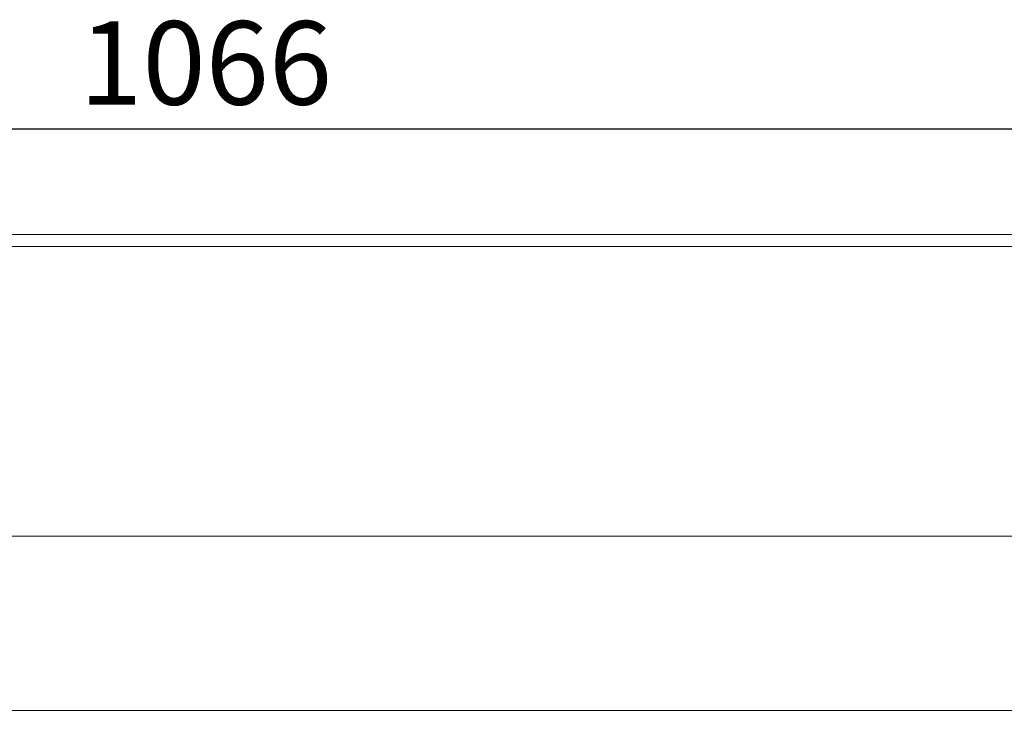
# Model space of a CAD drawing. Units: millimetres. Extents: x 5 to 415, y 5 to 292.
# Drawn here: x 108 to 149, y 130 to 159 of the extents above; entities that cross this region are included whole.
import ezdxf

# ---------------------------------------------------------------- set-up
doc = ezdxf.new("R2010")
doc.units = ezdxf.units.MM
doc.layers.add('BEMAßUNG', color=96, linetype='Continuous')
doc.styles.add('SLDTEXTSTYLE1', font='TXT', dxfattribs={"width": 0.75})
doc.dimstyles.new('SLDDIMSTYLE0', dxfattribs={"dimtxt": 3.5, "dimasz": 3.302, "dimexe": 0, "dimexo": 0.0625, "dimgap": 0.875, "dimtad": 1, "dimlfac": 10, "dimrnd": 1e-09, "dimzin": 12, "dimdsep": 46, "dimtxsty": 'SLDTEXTSTYLE1', "dimsah": 1, "dimcen": 0.09, "dimadec": 0, "dimazin": 3, "dimtfac": 1, "dimtofl": 0, "dimtmove": 0, "dimatfit": 3, "dimfxl": 0, "dimfrac": 2, "dimtolj": 1, "dimtzin": 12, "dimarcsym": 0})

# ---------------------------------------------------------------- blocks, each defined once
blk = doc.blocks.new('_D_10')
at = {"layer": 'BEMAßUNG'}
for p, q in [((62.699, 130.309), (62.699, 155.385)), ((169.299, 130.069), (169.299, 155.385)), ((62.699, 154.385), (169.299, 154.385))]:
    blk.add_line(p, q, dxfattribs=at)
for points in [[(62.699, 154.385), (66.001, 153.877), (66.001, 154.893)], [(169.299, 154.385), (165.997, 154.893), (165.997, 153.877)]]:
    blk.add_solid(points, dxfattribs=at)
at = {"layer": 'BEMAßUNG', "insert": (110.213, 158.897), "char_height": 3.5, "attachment_point": 1, "style": 'SLDTEXTSTYLE1'}
blk.add_mtext('1066', dxfattribs=at)

msp = doc.modelspace()

# ---------------------------------------------------------------- linework, layer by layer
at = {"color": 7, "linetype": 'Continuous', "lineweight": 15}
for p, q in [((50.7492, 149.9592), (181.2492, 149.9592)), ((181.2492, 149.4592), (50.7492, 149.4592)), ((169.5992, 137.3092), (62.3992, 137.3092)), ((170.2274, 130.0092), (61.771, 130.0092))]:
    msp.add_line(p, q, dxfattribs=at)

# ---------------------------------------------------------------- dimensions: what is measured, and where the dimension line sits
at = {"layer": 'BEMAßUNG'}
dim = msp.add_linear_dim(base=(169.2992, 154.3855), p1=(62.6992, 129.3092), p2=(169.2992, 129.0693), dimstyle='SLDDIMSTYLE0', dxfattribs=at)
dim.commit()
dim.dimension.update_dxf_attribs({"geometry": '_D_10', "text_midpoint": (115.3855, 154.3855), "dimtype": 160})

doc.saveas('drawing.dxf')
